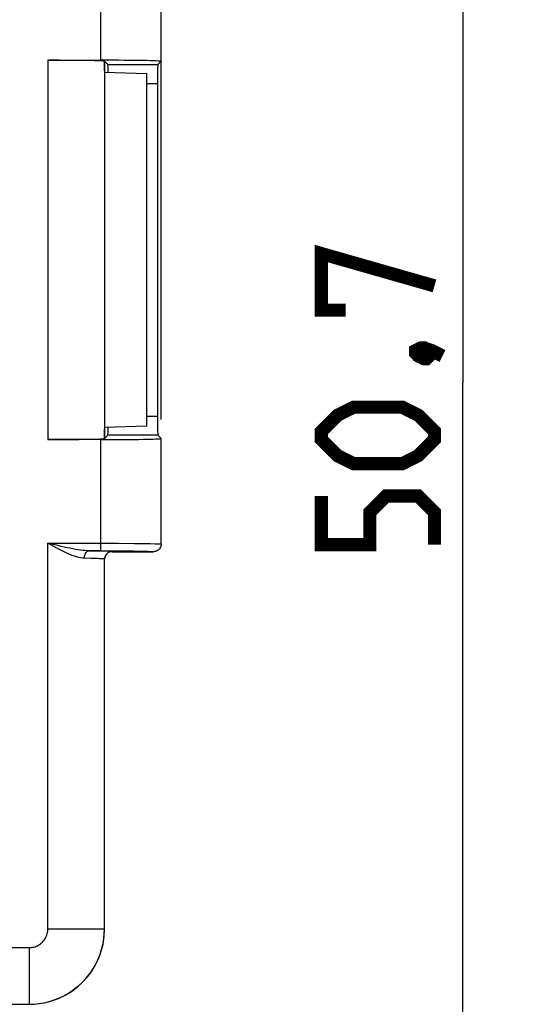
# Model space of a CAD drawing. Units: millimetres. Extents: x -63.2 to 34.7, y -42.9 to 55.1.
# Drawn here: x 21.4 to 34.7, y 1.1 to 27.2 of the extents above; entities that cross this region are included whole.
import ezdxf

# ---------------------------------------------------------------- set-up
doc = ezdxf.new("R2010")
doc.units = ezdxf.units.MM
doc.header["$LTSCALE"] = 16.335
doc.layers.get('0').update_dxf_attribs({"linetype": 'CONTINUOUS'})
for name, color, linetype in [('ASSI', 7, 'CONTINUOUS'), ('DRAFT', 7, 'CONTINUOUS'), ('RACCORDO', 7, 'CONTINUOUS')]:
    doc.layers.add(name, color=color, linetype=linetype)
doc.styles.get("Standard").update_dxf_attribs({"font": 'txt', "width": 0.8})
doc.dimstyles.new('DIMSTYLE_1', dxfattribs={"dimtxt": 3, "dimasz": 3, "dimexe": 1.5, "dimexo": 0.5, "dimgap": 0.75, "dimtad": 1, "dimdec": 1, "dimtxsty": 'STANDARD', "dimblk": '_FILLED', "dimblk1": '_FILLED', "dimblk2": '_FILLED', "dimcen": 0.09, "dimazin": 2, "dimtfac": 1, "dimtdec": 1, "dimtofl": 0, "dimtmove": 0, "dimatfit": 3, "dimldrblk": '_FILLED', "dimfxl": 1, "dimtolj": 1, "dimarcsym": 0})

# ---------------------------------------------------------------- blocks, each defined once
blk = doc.blocks.new('_FILLED')
at = {"color": 0, "linetype": 'BYBLOCK'}
blk.add_solid([(0, 0), (-1, 0.3167), (-1, -0.3167)], dxfattribs=at)
blk = doc.blocks.new('*D0')
at = {"color": 7, "linetype": 'CONTINUOUS'}
for p, q in [((20.776, 42.9), (34.676, 42.9)), ((33.176, 42.9), (33.176, 17.574)), ((33.176, -7.752), (33.176, 17.574)), ((6.028, -7.752), (34.676, -7.752))]:
    blk.add_line(p, q, dxfattribs=at)
at = {"color": 7, "linetype": 'CONTINUOUS', "xscale": 3, "yscale": 3, "zscale": 3}
for p, rotation in [((33.176, 42.9), 90), ((33.176, -7.752), 270)]:
    blk.add_blockref('_FILLED', p, dxfattribs=dict(at, rotation=rotation))
blk = doc.blocks.new('*D1')
at = {"color": 7, "linetype": 'CONTINUOUS'}
for p, q in [((-25.176, 36.452), (-25.176, 52.4)), ((25.175, 16.6), (25.175, 52.4)), ((-25.176, 50.9), (0, 50.9)), ((25.175, 50.9), (0, 50.9))]:
    blk.add_line(p, q, dxfattribs=at)
at = {"color": 7, "linetype": 'CONTINUOUS', "xscale": 3, "yscale": 3, "zscale": 3, "rotation": 180}
blk.add_blockref('_FILLED', (-25.176, 50.9), dxfattribs=at)
at = {"color": 7, "linetype": 'CONTINUOUS', "xscale": 3, "yscale": 3, "zscale": 3}
blk.add_blockref('_FILLED', (25.175, 50.9), dxfattribs=at)

msp = doc.modelspace()

# ---------------------------------------------------------------- linework, layer by layer
at = {"color": 250, "linetype": 'CONTINUOUS'}
for p, q in [((23.576, 26.128), (23.576, 29.076)), ((23.576, 13.124), (23.576, 16.072)), ((22.174, 13.324), (24.042, 13.323)), ((22.438, 13.261), (22.174, 13.324)), ((22.174, 3.102), (22.174, 13.324)), ((24.042, 13.323), (24.468, 13.32)), ((24.468, 13.32), (24.738, 13.317)), ((24.738, 13.317), (24.888, 13.314)), ((23.261, 13.124), (23.883, 13.124)), ((23.468, 13.121), (23.261, 13.124)), ((23.586, 13.118), (23.468, 13.121)), ((23.876, 13.1), (23.874, 13.102)), ((23.883, 13.124), (24.176, 13.122)), ((24.176, 13.122), (24.44, 13.119)), ((24.44, 13.119), (24.593, 13.117)), ((24.975, 13.1), (24.976, 13.1)), ((25.175, 13.3), (25.176, 13.3)), ((23.316, 12.921), (23.133, 12.925)), ((23.674, 3.102), (23.674, 12.902)), ((23.676, 12.9), (23.674, 12.902))]:
    msp.add_line(p, q, dxfattribs=at)
at = {"color": 7, "linetype": 'CONTINUOUS'}
for p, q in [((25.176, 26.1), (25.176, 28.9)), ((24.798, 25.772), (23.674, 25.806)), ((24.798, 16.428), (23.674, 16.394)), ((25.176, 13.3), (25.176, 16.1)), ((23.876, 13.1), (24.976, 13.1)), ((23.676, 3.1), (23.676, 12.9))]:
    msp.add_line(p, q, dxfattribs=at)
at = {"color": 7, "linetype": 'CONTINUOUS', "const_width": 0.35}
for points in [[(30.069, 19.503), (29.426, 19.503), (29.426, 21.003), (32.426, 20.146)], [(31.926, 18.431), (32.069, 18.503), (32.14, 18.503), (32.283, 18.36), (32.283, 18.288), (32.212, 18.217), (32.14, 18.217), (31.997, 18.288), (31.926, 18.36), (31.926, 18.431)], [(32.14, 18.503), (32.354, 18.431), (32.64, 18.288)], [(31.569, 15.431), (30.283, 15.431), (29.854, 15.646), (29.426, 16.074), (29.426, 16.288), (29.854, 16.717), (30.283, 16.931), (31.569, 16.931), (31.997, 16.717), (32.426, 16.288), (32.426, 16.074), (31.997, 15.646), (31.569, 15.431)], [(32.426, 13.288), (32.426, 14.146), (31.997, 14.574), (31.14, 14.574), (30.712, 14.146), (30.712, 13.288), (29.426, 13.288), (29.426, 14.574)]]:
    msp.add_lwpolyline(points, dxfattribs=at)
at = {"color": 250, "linetype": 'CONTINUOUS'}
for points in [[(23.133, 12.925), (23.087, 12.928), (23.039, 12.935), (22.988, 12.945), (22.934, 12.96), (22.878, 12.979), (22.819, 13), (22.758, 13.026), (22.693, 13.054), (22.626, 13.086), (22.555, 13.12), (22.482, 13.158), (22.407, 13.197), (22.331, 13.238), (22.253, 13.28), (22.174, 13.324)], [(24.888, 13.314), (25.008, 13.311), (25.057, 13.309), (25.098, 13.308), (25.13, 13.306), (25.154, 13.304), (25.169, 13.302), (25.175, 13.3)], [(23.261, 13.124), (23.209, 13.126), (23.154, 13.129), (23.096, 13.135), (23.036, 13.142), (22.972, 13.152), (22.905, 13.162), (22.835, 13.175), (22.762, 13.189), (22.686, 13.205), (22.606, 13.222), (22.523, 13.241), (22.438, 13.261)], [(23.261, 13.124), (23.244, 13.122), (23.228, 13.117), (23.212, 13.109), (23.197, 13.097), (23.184, 13.082), (23.171, 13.065), (23.16, 13.045), (23.151, 13.024), (23.143, 13), (23.138, 12.976), (23.134, 12.95), (23.133, 12.925)], [(23.874, 13.102), (23.869, 13.104), (23.859, 13.106), (23.844, 13.107), (23.823, 13.109), (23.796, 13.111), (23.764, 13.112), (23.727, 13.114), (23.685, 13.115), (23.586, 13.118)], [(23.874, 13.102), (23.847, 13.1), (23.822, 13.095), (23.797, 13.087), (23.774, 13.075), (23.752, 13.061), (23.732, 13.044), (23.715, 13.024), (23.7, 13.002), (23.689, 12.979), (23.68, 12.954), (23.675, 12.928), (23.674, 12.902)], [(24.593, 13.117), (24.724, 13.114), (24.78, 13.113), (24.829, 13.111), (24.872, 13.109), (24.908, 13.108), (24.936, 13.106), (24.956, 13.104), (24.97, 13.102), (24.975, 13.1)], [(23.674, 12.902), (23.67, 12.904), (23.661, 12.906), (23.647, 12.907), (23.628, 12.909), (23.605, 12.911), (23.577, 12.912), (23.544, 12.914), (23.507, 12.915), (23.466, 12.917), (23.42, 12.918), (23.316, 12.921)]]:
    msp.add_lwpolyline(points, dxfattribs=at)
at = {"color": 7, "linetype": 'CONTINUOUS'}
msp.add_lwpolyline([(25.176, 13.3), (25.174, 13.274), (25.169, 13.248), (25.161, 13.223), (25.149, 13.2), (25.134, 13.178), (25.117, 13.159), (25.098, 13.141), (25.076, 13.127), (25.052, 13.115), (25.028, 13.107), (25.002, 13.102), (24.976, 13.1)], dxfattribs=at)
msp.add_ellipse((23.876, 12.9), major_axis=(-0.141, 0.141), ratio=0.999695, start_param=-0.785246, end_param=0.785246, dxfattribs=at)
at = {"layer": 'ASSI', "color": 250, "linetype": 'CONTINUOUS'}
for p, q in [((23.576, 26.128), (23.576, 29.076)), ((22.174, 26.128), (22.174, 16.072)), ((23.674, 26.102), (23.674, 16.098)), ((23.764, 26.012), (25.088, 26.012)), ((24.798, 25.512), (25.079, 25.512)), ((25.079, 16.688), (24.798, 16.688)), ((25.088, 16.188), (23.764, 16.188)), ((23.576, 13.124), (23.576, 16.072)), ((22.174, 13.324), (24.042, 13.323)), ((22.438, 13.261), (22.174, 13.324)), ((22.174, 3.102), (22.174, 13.324)), ((24.042, 13.323), (24.468, 13.32)), ((24.468, 13.32), (24.738, 13.317)), ((24.738, 13.317), (24.888, 13.314)), ((23.261, 13.124), (23.883, 13.124)), ((23.468, 13.121), (23.261, 13.124)), ((23.586, 13.118), (23.468, 13.121)), ((23.876, 13.1), (23.874, 13.102)), ((23.883, 13.124), (24.176, 13.122)), ((24.176, 13.122), (24.44, 13.119)), ((24.44, 13.119), (24.593, 13.117)), ((24.975, 13.1), (24.976, 13.1)), ((25.175, 13.3), (25.176, 13.3)), ((23.316, 12.921), (23.133, 12.925)), ((23.674, 3.102), (23.674, 12.902)), ((23.676, 12.9), (23.674, 12.902)), ((22.174, 3.102), (23.674, 3.102)), ((23.674, 3.102), (23.676, 3.1)), ((-14.322, 2.602), (21.674, 2.602)), ((21.674, 2.602), (21.674, 1.102)), ((-14.322, 1.102), (21.674, 1.102)), ((21.674, 1.102), (21.676, 1.1))]:
    msp.add_line(p, q, dxfattribs=at)
at = {"layer": 'ASSI', "color": 7, "linetype": 'CONTINUOUS'}
for p, q in [((25.176, 26.1), (25.176, 28.9)), ((22.174, 26.128), (23.576, 26.128)), ((23.764, 26.012), (23.674, 26.102)), ((23.676, 26.1), (23.676, 16.1)), ((25.088, 26.012), (25.176, 26.1)), ((25.176, 26.1), (25.175, 26.1)), ((25.079, 25.512), (25.079, 16.688)), ((23.674, 16.098), (23.764, 16.188)), ((25.088, 16.188), (25.176, 16.1)), ((23.576, 16.072), (22.174, 16.072)), ((25.176, 16.1), (25.175, 16.1)), ((25.176, 13.3), (25.176, 16.1)), ((23.876, 13.1), (24.976, 13.1)), ((23.676, 3.1), (23.676, 12.9))]:
    msp.add_line(p, q, dxfattribs=at)
at = {"layer": 'ASSI', "color": 250, "linetype": 'CONTINUOUS'}
for points in [[(23.133, 12.925), (23.087, 12.928), (23.039, 12.935), (22.988, 12.945), (22.934, 12.96), (22.878, 12.979), (22.819, 13), (22.758, 13.026), (22.693, 13.054), (22.626, 13.086), (22.555, 13.12), (22.482, 13.158), (22.407, 13.197), (22.331, 13.238), (22.253, 13.28), (22.174, 13.324)], [(24.888, 13.314), (25.008, 13.311), (25.057, 13.309), (25.098, 13.308), (25.13, 13.306), (25.154, 13.304), (25.169, 13.302), (25.175, 13.3)], [(23.261, 13.124), (23.209, 13.126), (23.154, 13.129), (23.096, 13.135), (23.036, 13.142), (22.972, 13.152), (22.905, 13.162), (22.835, 13.175), (22.762, 13.189), (22.686, 13.205), (22.606, 13.222), (22.523, 13.241), (22.438, 13.261)], [(23.261, 13.124), (23.244, 13.122), (23.228, 13.117), (23.212, 13.109), (23.197, 13.097), (23.184, 13.082), (23.171, 13.065), (23.16, 13.045), (23.151, 13.024), (23.143, 13), (23.138, 12.976), (23.134, 12.95), (23.133, 12.925)], [(23.874, 13.102), (23.869, 13.104), (23.859, 13.106), (23.844, 13.107), (23.823, 13.109), (23.796, 13.111), (23.764, 13.112), (23.727, 13.114), (23.685, 13.115), (23.586, 13.118)], [(23.874, 13.102), (23.847, 13.1), (23.822, 13.095), (23.797, 13.087), (23.774, 13.075), (23.752, 13.061), (23.732, 13.044), (23.715, 13.024), (23.7, 13.002), (23.689, 12.979), (23.68, 12.954), (23.675, 12.928), (23.674, 12.902)], [(24.593, 13.117), (24.724, 13.114), (24.78, 13.113), (24.829, 13.111), (24.872, 13.109), (24.908, 13.108), (24.936, 13.106), (24.956, 13.104), (24.97, 13.102), (24.975, 13.1)], [(23.674, 12.902), (23.67, 12.904), (23.661, 12.906), (23.647, 12.907), (23.628, 12.909), (23.605, 12.911), (23.577, 12.912), (23.544, 12.914), (23.507, 12.915), (23.466, 12.917), (23.42, 12.918), (23.316, 12.921)], [(21.674, 1.102), (21.805, 1.107), (21.935, 1.119), (22.064, 1.141), (22.191, 1.17), (22.317, 1.208), (22.439, 1.255), (22.558, 1.309), (22.674, 1.37), (22.785, 1.439), (22.891, 1.516), (22.992, 1.599), (23.088, 1.688), (23.177, 1.784), (23.26, 1.885), (23.336, 1.991), (23.406, 2.102), (23.467, 2.218), (23.521, 2.337), (23.567, 2.459), (23.605, 2.584), (23.635, 2.712), (23.656, 2.841), (23.669, 2.971), (23.674, 3.102)], [(21.674, 2.602), (21.707, 2.603), (21.739, 2.606), (21.771, 2.612), (21.803, 2.619), (21.834, 2.628), (21.865, 2.64), (21.895, 2.653), (21.924, 2.669), (21.952, 2.686), (21.978, 2.705), (22.004, 2.726), (22.027, 2.748), (22.05, 2.772), (22.071, 2.798), (22.09, 2.824), (22.107, 2.852), (22.122, 2.881), (22.136, 2.911), (22.147, 2.941), (22.157, 2.973), (22.164, 3.005), (22.17, 3.037), (22.173, 3.069), (22.174, 3.102)]]:
    msp.add_lwpolyline(points, dxfattribs=at)
at = {"layer": 'ASSI', "color": 7, "linetype": 'CONTINUOUS'}
msp.add_lwpolyline([(25.176, 13.3), (25.174, 13.274), (25.169, 13.248), (25.161, 13.223), (25.149, 13.2), (25.134, 13.178), (25.117, 13.159), (25.098, 13.141), (25.076, 13.127), (25.052, 13.115), (25.028, 13.107), (25.002, 13.102), (24.976, 13.1)], dxfattribs=at)
for centre, major_axis, ratio, start_param, end_param in [((22.174, 26.102), (1.5, 0), 0.017455, 0.017453, 1.570796), ((23.576, 26.1), (1.6, 0), 0.017455, 6.300639, 7.853982), ((23.764, 25.512), (0, 0.5), 0.017455, -0.947806, -0.017453), ((25.088, 25.512), (0, 0.5), 0.017455, 0.017453, 1.570796), ((25.088, 16.688), (0, 0.5), 0.017455, -4.712389, -3.159046), ((23.764, 16.688), (0, 0.5), 0.017455, -3.124139, -2.193787), ((22.174, 16.098), (1.5, 0), 0.017455, -1.570796, -0.017453), ((23.576, 16.1), (1.6, 0), 0.017455, 4.712389, 6.265732), ((23.876, 12.9), (-0.141, 0.141), 0.999695, -0.785246, 0.785246), ((21.676, 3.1), (1.415, -1.415), 0.999695, -0.785246, 0.785246)]:
    msp.add_ellipse(centre, major_axis=major_axis, ratio=ratio, start_param=start_param, end_param=end_param, dxfattribs=at)
at = {"layer": 'DRAFT', "color": 7, "linetype": 'CONTINUOUS'}
for p, q in [((23.676, 26.1), (23.676, 16.1)), ((24.798, 16.428), (24.798, 25.772))]:
    msp.add_line(p, q, dxfattribs=at)
at = {"layer": 'RACCORDO', "color": 250, "linetype": 'CONTINUOUS'}
for p, q in [((22.174, 26.128), (22.174, 16.072)), ((23.674, 26.102), (23.674, 16.098)), ((23.764, 26.012), (25.088, 26.012)), ((24.798, 25.512), (25.079, 25.512)), ((25.079, 16.688), (24.798, 16.688)), ((25.088, 16.188), (23.764, 16.188)), ((22.174, 3.102), (23.674, 3.102)), ((23.674, 3.102), (23.676, 3.1)), ((-14.322, 2.602), (21.674, 2.602)), ((21.674, 2.602), (21.674, 1.102)), ((-14.322, 1.102), (21.674, 1.102)), ((21.674, 1.102), (21.676, 1.1))]:
    msp.add_line(p, q, dxfattribs=at)
at = {"layer": 'RACCORDO', "color": 7, "linetype": 'CONTINUOUS'}
for p, q in [((22.174, 26.128), (23.576, 26.128)), ((23.764, 26.012), (23.674, 26.102)), ((23.676, 25.85), (23.676, 26.1)), ((25.088, 26.012), (25.176, 26.1)), ((25.176, 26.1), (25.175, 26.1)), ((25.079, 25.512), (25.079, 16.688)), ((23.674, 16.098), (23.764, 16.188)), ((23.676, 16.1), (23.676, 16.35)), ((25.088, 16.188), (25.176, 16.1)), ((23.576, 16.072), (22.174, 16.072)), ((25.176, 16.1), (25.175, 16.1)), ((23.676, 3.1), (23.676, 12.9))]:
    msp.add_line(p, q, dxfattribs=at)
at = {"layer": 'RACCORDO', "color": 250, "linetype": 'CONTINUOUS'}
for points in [[(21.674, 1.102), (21.805, 1.107), (21.935, 1.119), (22.064, 1.141), (22.191, 1.17), (22.317, 1.208), (22.439, 1.255), (22.558, 1.309), (22.674, 1.37), (22.785, 1.439), (22.891, 1.516), (22.992, 1.599), (23.088, 1.688), (23.177, 1.784), (23.26, 1.885), (23.336, 1.991), (23.406, 2.102), (23.467, 2.218), (23.521, 2.337), (23.567, 2.459), (23.605, 2.584), (23.635, 2.712), (23.656, 2.841), (23.669, 2.971), (23.674, 3.102)], [(21.674, 2.602), (21.707, 2.603), (21.739, 2.606), (21.771, 2.612), (21.803, 2.619), (21.834, 2.628), (21.865, 2.64), (21.895, 2.653), (21.924, 2.669), (21.952, 2.686), (21.978, 2.705), (22.004, 2.726), (22.027, 2.748), (22.05, 2.772), (22.071, 2.798), (22.09, 2.824), (22.107, 2.852), (22.122, 2.881), (22.136, 2.911), (22.147, 2.941), (22.157, 2.973), (22.164, 3.005), (22.17, 3.037), (22.173, 3.069), (22.174, 3.102)]]:
    msp.add_lwpolyline(points, dxfattribs=at)
at = {"layer": 'RACCORDO', "color": 7, "linetype": 'CONTINUOUS'}
for centre, major_axis, ratio, start_param, end_param in [((22.174, 26.102), (1.5, 0), 0.017455, 0.017453, 1.570796), ((23.576, 26.1), (1.6, 0), 0.017455, 6.300639, 7.853982), ((23.764, 25.512), (0, 0.5), 0.017455, -0.947806, -0.017453), ((25.088, 25.512), (0, 0.5), 0.017455, 0.017453, 1.570796), ((25.088, 16.688), (0, 0.5), 0.017455, -4.712389, -3.159046), ((23.764, 16.688), (0, 0.5), 0.017455, -3.124139, -2.193787), ((22.174, 16.098), (1.5, 0), 0.017455, -1.570796, -0.017453), ((23.576, 16.1), (1.6, 0), 0.017455, 4.712389, 6.265732), ((21.676, 3.1), (1.415, -1.415), 0.999695, -0.785246, 0.785246), ((21.676, 3.1), (-1.415, 1.415), 0.999695, 8.639532, 10.210024)]:
    msp.add_ellipse(centre, major_axis=major_axis, ratio=ratio, start_param=start_param, end_param=end_param, dxfattribs=at)

# ---------------------------------------------------------------- dimensions: what is measured, and where the dimension line sits
at = {"color": 7, "linetype": 'CONTINUOUS'}
for base, p1, p2, angle, picture, middle in [((-25.176, 50.9), (25.175, 16.1), (-25.176, 35.952), 180, '*D1', (-4.286, 50.9)), ((33.176, 42.9), (5.528, -7.752), (20.276, 42.9), 90, '*D0', (33.176, 13.288))]:
    dim = msp.add_linear_dim(base=base, p1=p1, p2=p2, angle=angle, dimstyle='DIMSTYLE_1', dxfattribs=at)
    dim.commit()
    dim.dimension.update_dxf_attribs({"geometry": picture, "text_midpoint": middle, "dimtype": 160})

doc.saveas('drawing.dxf')
